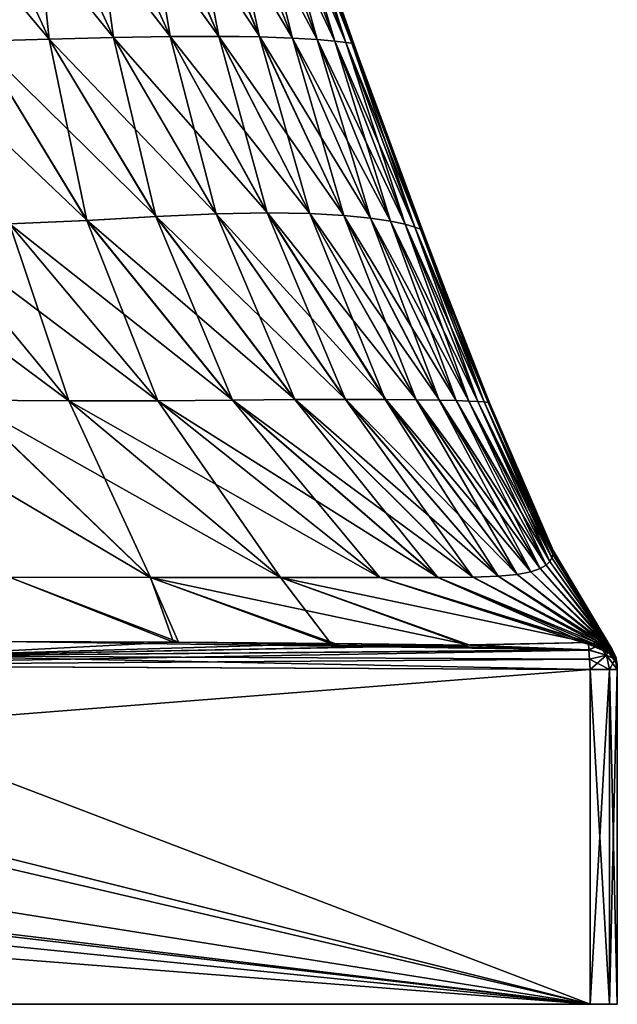
# Model space of a CAD drawing. Units: millimetres. Extents: x -97 to 97, y -10 to 206.
# Drawn here: x 17 to 24, y 0 to 11 of the extents above; entities that cross this region are included whole.
import ezdxf

# ---------------------------------------------------------------- set-up
doc = ezdxf.new("R2010")
doc.units = ezdxf.units.MM
doc.header["$LTSCALE"] = 127.314815
for name, color, linetype in [('302', 7, 'CONTINUOUS'), ('303', 7, 'CONTINUOUS'), ('305', 7, 'CONTINUOUS'), ('306', 7, 'CONTINUOUS'), ('307', 7, 'CONTINUOUS'), ('310', 7, 'CONTINUOUS'), ('313', 7, 'CONTINUOUS'), ('314', 7, 'CONTINUOUS'), ('321', 7, 'CONTINUOUS'), ('322', 7, 'CONTINUOUS'), ('323', 7, 'CONTINUOUS'), ('324', 7, 'CONTINUOUS'), ('325', 7, 'CONTINUOUS'), ('326', 7, 'CONTINUOUS')]:
    doc.layers.add(name, color=color, linetype=linetype)

msp = doc.modelspace()

# ---------------------------------------------------------------- linework, layer by layer
at = {"layer": '302', "color": 7, "linetype": 'Continuous', "true_color": 0xfffff2}
for points in [[(23.7, 3.717, -24), (-23.7, 0, -24), (13.881, 3.76, -24), (23.7, 3.717, -24)], [(23.7, 0, -24), (-23.7, 0, -24), (23.7, 3.717, -24), (23.7, 0, -24)]]:
    msp.add_3dface(points, dxfattribs=at)
at = {"layer": '303', "color": 7, "linetype": 'Continuous', "true_color": 0xfffff2}
for points in [[(-13.861, 3.76, 24), (-23.7, 3.717, 24), (23.7, 0, 24), (-13.861, 3.76, 24)], [(-23.7, 3.717, 24), (-23.7, 0, 24), (23.7, 0, 24), (-23.7, 3.717, 24)], [(-8.658, 3.775, 24), (-13.861, 3.76, 24), (23.7, 0, 24), (-8.658, 3.775, 24)], [(-7.526, 3.774, 24), (-8.658, 3.775, 24), (23.7, 0, 24), (-7.526, 3.774, 24)], [(0, 3.764, 24), (-7.526, 3.774, 24), (23.7, 0, 24), (0, 3.764, 24)], [(7.521, 3.774, 24), (0, 3.764, 24), (23.7, 0, 24), (7.521, 3.774, 24)], [(8.651, 3.775, 24), (7.521, 3.774, 24), (23.7, 0, 24), (8.651, 3.775, 24)], [(13.849, 3.76, 24), (8.651, 3.775, 24), (23.7, 0, 24), (13.849, 3.76, 24)], [(23.7, 3.717, 24), (13.849, 3.76, 24), (23.7, 0, 24), (23.7, 3.717, 24)]]:
    msp.add_3dface(points, dxfattribs=at)
at = {"layer": '305', "color": 7, "linetype": 'Continuous', "true_color": 0xfffff2}
for points in [[(24, 3.76, 13.857), (24, 0, -23.7), (24, 3.775, 8.658), (24, 3.76, 13.857)], [(24, 3.775, 8.658), (24, 0, -23.7), (24, 3.774, 7.523), (24, 3.775, 8.658)], [(24, 3.774, -7.521), (24, 0, -23.7), (24, 3.775, -8.651), (24, 3.774, -7.521)], [(24, 3.775, -8.651), (24, 0, -23.7), (24, 3.76, -13.849), (24, 3.775, -8.651)], [(24, 3.774, 7.523), (24, 0, -23.7), (24, 3.764, 0), (24, 3.774, 7.523)], [(24, 3.764, 0), (24, 0, -23.7), (24, 3.774, -7.521), (24, 3.764, 0)], [(24, 3.717, 23.7), (24, 0, -23.7), (24, 3.76, 13.857), (24, 3.717, 23.7)], [(24, 3.76, -13.849), (24, 0, -23.7), (24, 3.717, -23.7), (24, 3.76, -13.849)], [(24, 0, 23.7), (24, 0, -23.7), (24, 3.717, 23.7), (24, 0, 23.7)]]:
    msp.add_3dface(points, dxfattribs=at)
at = {"layer": '306', "color": 7, "linetype": 'Continuous', "true_color": 0xfffff2}
for points in [[(17.694, 10.713, -12.963), (16.901, 10.691, -14.059), (16.752, 12.775, -12.158), (17.694, 10.713, -12.963)], [(17.48, 12.764, -11.084), (17.694, 10.713, -12.963), (16.752, 12.775, -12.158), (17.48, 12.764, -11.084)], [(18.407, 10.732, -11.802), (17.694, 10.713, -12.963), (17.48, 12.764, -11.084), (18.407, 10.732, -11.802)], [(18.132, 12.756, -9.966), (18.407, 10.732, -11.802), (17.48, 12.764, -11.084), (18.132, 12.756, -9.966)], [(19.036, 10.743, -10.583), (18.407, 10.732, -11.802), (18.132, 12.756, -9.966), (19.036, 10.743, -10.583)], [(18.703, 12.752, -8.81), (19.036, 10.743, -10.583), (18.132, 12.756, -9.966), (18.703, 12.752, -8.81)], [(19.189, 12.753, -7.615), (19.577, 10.745, -9.314), (18.703, 12.752, -8.81), (19.189, 12.753, -7.615)], [(19.577, 10.745, -9.314), (19.036, 10.743, -10.583), (18.703, 12.752, -8.81), (19.577, 10.745, -9.314)], [(19.583, 12.757, -6.386), (20.03, 10.738, -8.006), (19.189, 12.753, -7.615), (19.583, 12.757, -6.386)], [(20.03, 10.738, -8.006), (19.577, 10.745, -9.314), (19.189, 12.753, -7.615), (20.03, 10.738, -8.006)], [(19.885, 12.763, -5.127), (20.393, 10.725, -6.667), (19.583, 12.757, -6.386), (19.885, 12.763, -5.127)], [(20.393, 10.725, -6.667), (20.03, 10.738, -8.006), (19.583, 12.757, -6.386), (20.393, 10.725, -6.667)], [(20.099, 12.77, -3.846), (20.668, 10.709, -5.31), (19.885, 12.763, -5.127), (20.099, 12.77, -3.846)], [(20.668, 10.709, -5.31), (20.393, 10.725, -6.667), (19.885, 12.763, -5.127), (20.668, 10.709, -5.31)], [(20.236, 12.776, -2.555), (20.863, 10.692, -3.95), (20.099, 12.77, -3.846), (20.236, 12.776, -2.555)], [(20.863, 10.692, -3.95), (20.668, 10.709, -5.31), (20.099, 12.77, -3.846), (20.863, 10.692, -3.95)], [(20.309, 12.779, -1.267), (20.988, 10.677, -2.602), (20.236, 12.776, -2.555), (20.309, 12.779, -1.267)], [(20.988, 10.677, -2.602), (20.863, 10.692, -3.95), (20.236, 12.776, -2.555), (20.988, 10.677, -2.602)], [(21.053, 10.667, -1.281), (20.988, 10.677, -2.602), (20.309, 12.779, -1.267), (21.053, 10.667, -1.281)], [(20.355, 12.709), (21.053, 10.667, -1.281), (20.309, 12.779, -1.267), (20.355, 12.709)], [(21.119, 10.535), (21.053, 10.667, -1.281), (20.355, 12.709), (21.119, 10.535)], [(17.694, 10.713, -12.963), (18.112, 8.7, -15.219), (16.901, 10.691, -14.059), (17.694, 10.713, -12.963)], [(18.407, 10.732, -11.802), (18.876, 8.744, -14.044), (17.694, 10.713, -12.963), (18.407, 10.732, -11.802)], [(18.876, 8.744, -14.044), (18.112, 8.7, -15.219), (17.694, 10.713, -12.963), (18.876, 8.744, -14.044)], [(19.036, 10.743, -10.583), (19.546, 8.774, -12.776), (18.407, 10.732, -11.802), (19.036, 10.743, -10.583)], [(19.546, 8.774, -12.776), (18.876, 8.744, -14.044), (18.407, 10.732, -11.802), (19.546, 8.774, -12.776)], [(19.577, 10.745, -9.314), (20.115, 8.784, -11.427), (19.036, 10.743, -10.583), (19.577, 10.745, -9.314)], [(20.115, 8.784, -11.427), (19.546, 8.774, -12.776), (19.036, 10.743, -10.583), (20.115, 8.784, -11.427)], [(20.586, 8.777, -10.014), (20.115, 8.784, -11.427), (19.577, 10.745, -9.314), (20.586, 8.777, -10.014)], [(20.03, 10.738, -8.006), (20.586, 8.777, -10.014), (19.577, 10.745, -9.314), (20.03, 10.738, -8.006)], [(20.964, 8.757, -8.555), (20.586, 8.777, -10.014), (20.03, 10.738, -8.006), (20.964, 8.757, -8.555)], [(20.393, 10.725, -6.667), (20.964, 8.757, -8.555), (20.03, 10.738, -8.006), (20.393, 10.725, -6.667)], [(21.26, 8.728, -7.07), (20.964, 8.757, -8.555), (20.393, 10.725, -6.667), (21.26, 8.728, -7.07)], [(20.668, 10.709, -5.31), (21.26, 8.728, -7.07), (20.393, 10.725, -6.667), (20.668, 10.709, -5.31)], [(18.112, 8.7, -15.219), (17.252, 8.664, -16.291), (16.901, 10.691, -14.059), (18.112, 8.7, -15.219)], [(21.483, 8.694, -5.58), (21.26, 8.728, -7.07), (20.668, 10.709, -5.31), (21.483, 8.694, -5.58)], [(20.863, 10.692, -3.95), (21.483, 8.694, -5.58), (20.668, 10.709, -5.31), (20.863, 10.692, -3.95)], [(21.645, 8.66, -4.109), (21.483, 8.694, -5.58), (20.863, 10.692, -3.95), (21.645, 8.66, -4.109)], [(20.988, 10.677, -2.602), (21.645, 8.66, -4.109), (20.863, 10.692, -3.95), (20.988, 10.677, -2.602)], [(21.754, 8.628, -2.678), (21.645, 8.66, -4.109), (20.988, 10.677, -2.602), (21.754, 8.628, -2.678)], [(21.053, 10.667, -1.281), (21.754, 8.628, -2.678), (20.988, 10.677, -2.602), (21.053, 10.667, -1.281)], [(21.816, 8.603, -1.305), (21.754, 8.628, -2.678), (21.053, 10.667, -1.281), (21.816, 8.603, -1.305)], [(21.119, 10.535), (21.816, 8.603, -1.305), (21.053, 10.667, -1.281), (21.119, 10.535)], [(21.851, 8.553), (21.816, 8.603, -1.305), (21.119, 10.535), (21.851, 8.553)], [(18.876, 8.744, -14.044), (19.73, 6.707, -16.761), (18.112, 8.7, -15.219), (18.876, 8.744, -14.044)], [(19.546, 8.774, -12.776), (20.421, 6.713, -15.473), (18.876, 8.744, -14.044), (19.546, 8.774, -12.776)], [(20.421, 6.713, -15.473), (19.73, 6.707, -16.761), (18.876, 8.744, -14.044), (20.421, 6.713, -15.473)], [(20.115, 8.784, -11.427), (20.982, 6.715, -14.068), (19.546, 8.774, -12.776), (20.115, 8.784, -11.427)], [(20.982, 6.715, -14.068), (20.421, 6.713, -15.473), (19.546, 8.774, -12.776), (20.982, 6.715, -14.068)], [(21.425, 6.714, -12.567), (20.982, 6.715, -14.068), (20.115, 8.784, -11.427), (21.425, 6.714, -12.567)], [(20.586, 8.777, -10.014), (21.425, 6.714, -12.567), (20.115, 8.784, -11.427), (20.586, 8.777, -10.014)], [(21.766, 6.711, -10.995), (21.425, 6.714, -12.567), (20.586, 8.777, -10.014), (21.766, 6.711, -10.995)], [(20.964, 8.757, -8.555), (21.766, 6.711, -10.995), (20.586, 8.777, -10.014), (20.964, 8.757, -8.555)], [(22.023, 6.707, -9.373), (21.766, 6.711, -10.995), (20.964, 8.757, -8.555), (22.023, 6.707, -9.373)], [(21.26, 8.728, -7.07), (22.023, 6.707, -9.373), (20.964, 8.757, -8.555), (21.26, 8.728, -7.07)], [(17.912, 6.7, -18.901), (16.767, 6.707, -19.733), (16.292, 8.664, -17.254), (17.912, 6.7, -18.901)], [(17.252, 8.664, -16.291), (17.912, 6.7, -18.901), (16.292, 8.664, -17.254), (17.252, 8.664, -16.291)], [(18.112, 8.7, -15.219), (18.9, 6.7, -17.911), (17.252, 8.664, -16.291), (18.112, 8.7, -15.219)], [(18.9, 6.7, -17.911), (17.912, 6.7, -18.901), (17.252, 8.664, -16.291), (18.9, 6.7, -17.911)], [(19.73, 6.707, -16.761), (18.9, 6.7, -17.911), (18.112, 8.7, -15.219), (19.73, 6.707, -16.761)], [(22.212, 6.702, -7.728), (22.023, 6.707, -9.373), (21.26, 8.728, -7.07), (22.212, 6.702, -7.728)], [(21.483, 8.694, -5.58), (22.212, 6.702, -7.728), (21.26, 8.728, -7.07), (21.483, 8.694, -5.58)], [(22.351, 6.696, -6.082), (22.212, 6.702, -7.728), (21.483, 8.694, -5.58), (22.351, 6.696, -6.082)], [(21.645, 8.66, -4.109), (22.351, 6.696, -6.082), (21.483, 8.694, -5.58), (21.645, 8.66, -4.109)], [(22.452, 6.691, -4.462), (22.351, 6.696, -6.082), (21.645, 8.66, -4.109), (22.452, 6.691, -4.462)], [(21.754, 8.628, -2.678), (22.452, 6.691, -4.462), (21.645, 8.66, -4.109), (21.754, 8.628, -2.678)], [(22.523, 6.686, -2.891), (22.452, 6.691, -4.462), (21.754, 8.628, -2.678), (22.523, 6.686, -2.891)], [(21.816, 8.603, -1.305), (22.523, 6.686, -2.891), (21.754, 8.628, -2.678), (21.816, 8.603, -1.305)], [(22.565, 6.681, -1.395), (22.523, 6.686, -2.891), (21.816, 8.603, -1.305), (22.565, 6.681, -1.395)], [(21.851, 8.553), (22.565, 6.681, -1.395), (21.816, 8.603, -1.305), (21.851, 8.553)], [(22.057, 8.014), (22.565, 6.681, -1.395), (21.851, 8.553), (22.057, 8.014)], [(22.58, 6.675, 0), (22.565, 6.681, -1.395), (22.057, 8.014), (22.58, 6.675, 0)], [(18.818, 4.736, -22.01), (17.254, 4.74, -22.399), (16.767, 6.707, -19.733), (18.818, 4.736, -22.01)], [(17.912, 6.7, -18.901), (18.818, 4.736, -22.01), (16.767, 6.707, -19.733), (17.912, 6.7, -18.901)], [(20.261, 4.736, -21.365), (18.818, 4.736, -22.01), (17.912, 6.7, -18.901), (20.261, 4.736, -21.365)], [(18.9, 6.7, -17.911), (20.261, 4.736, -21.365), (17.912, 6.7, -18.901), (18.9, 6.7, -17.911)], [(19.73, 6.707, -16.761), (21.364, 4.736, -20.26), (18.9, 6.7, -17.911), (19.73, 6.707, -16.761)], [(21.364, 4.736, -20.26), (20.261, 4.736, -21.365), (18.9, 6.7, -17.911), (21.364, 4.736, -20.26)], [(20.421, 6.713, -15.473), (22.008, 4.736, -18.814), (19.73, 6.707, -16.761), (20.421, 6.713, -15.473)], [(22.008, 4.736, -18.814), (21.364, 4.736, -20.26), (19.73, 6.707, -16.761), (22.008, 4.736, -18.814)], [(20.982, 6.715, -14.068), (22.396, 4.74, -17.248), (20.421, 6.713, -15.473), (20.982, 6.715, -14.068)], [(22.396, 4.74, -17.248), (22.008, 4.736, -18.814), (20.421, 6.713, -15.473), (22.396, 4.74, -17.248)], [(22.677, 4.751, -15.612), (22.396, 4.74, -17.248), (20.982, 6.715, -14.068), (22.677, 4.751, -15.612)], [(21.425, 6.714, -12.567), (22.677, 4.751, -15.612), (20.982, 6.715, -14.068), (21.425, 6.714, -12.567)], [(22.887, 4.772, -13.917), (22.677, 4.751, -15.612), (21.425, 6.714, -12.567), (22.887, 4.772, -13.917)], [(21.766, 6.711, -10.995), (22.887, 4.772, -13.917), (21.425, 6.714, -12.567), (21.766, 6.711, -10.995)], [(23.039, 4.801, -12.177), (22.887, 4.772, -13.917), (21.766, 6.711, -10.995), (23.039, 4.801, -12.177)], [(22.023, 6.707, -9.373), (23.039, 4.801, -12.177), (21.766, 6.711, -10.995), (22.023, 6.707, -9.373)], [(23.143, 4.836, -10.408), (23.039, 4.801, -12.177), (22.023, 6.707, -9.373), (23.143, 4.836, -10.408)], [(22.212, 6.702, -7.728), (23.143, 4.836, -10.408), (22.023, 6.707, -9.373), (22.212, 6.702, -7.728)], [(23.21, 4.874, -8.624), (23.143, 4.836, -10.408), (22.212, 6.702, -7.728), (23.21, 4.874, -8.624)], [(22.351, 6.696, -6.082), (23.21, 4.874, -8.624), (22.212, 6.702, -7.728), (22.351, 6.696, -6.082)], [(23.251, 4.915, -6.839), (23.21, 4.874, -8.624), (22.351, 6.696, -6.082), (23.251, 4.915, -6.839)], [(22.452, 6.691, -4.462), (23.251, 4.915, -6.839), (22.351, 6.696, -6.082), (22.452, 6.691, -4.462)], [(23.275, 4.955, -5.068), (23.251, 4.915, -6.839), (22.452, 6.691, -4.462), (23.275, 4.955, -5.068)], [(22.523, 6.686, -2.891), (23.275, 4.955, -5.068), (22.452, 6.691, -4.462), (22.523, 6.686, -2.891)], [(23.286, 4.994, -3.324), (23.275, 4.955, -5.068), (22.523, 6.686, -2.891), (23.286, 4.994, -3.324)], [(22.565, 6.681, -1.395), (23.286, 4.994, -3.324), (22.523, 6.686, -2.891), (22.565, 6.681, -1.395)], [(23.285, 5.03, -1.625), (23.286, 4.994, -3.324), (22.565, 6.681, -1.395), (23.285, 5.03, -1.625)], [(22.58, 6.675, 0), (23.285, 5.03, -1.625), (22.565, 6.681, -1.395), (22.58, 6.675, 0)], [(23.287, 5.037, 0), (23.285, 5.03, -1.625), (22.58, 6.675, 0), (23.287, 5.037, 0)], [(23.285, 5.03, -1.625), (23.287, 5.037, 0), (23.941, 3.943, -2.092), (23.285, 5.03, -1.625)], [(23.286, 4.994, -3.324), (23.285, 5.03, -1.625), (23.941, 3.943, -2.092), (23.286, 4.994, -3.324)], [(23.287, 5.037, 0), (23.943, 3.94, 0), (23.941, 3.943, -2.092), (23.287, 5.037, 0)], [(23.251, 4.915, -6.839), (23.275, 4.955, -5.068), (23.928, 3.966, -5.925), (23.251, 4.915, -6.839)], [(23.275, 4.955, -5.068), (23.286, 4.994, -3.324), (23.936, 3.952, -4.066), (23.275, 4.955, -5.068)], [(23.928, 3.966, -5.925), (23.275, 4.955, -5.068), (23.936, 3.952, -4.066), (23.928, 3.966, -5.925)], [(23.936, 3.952, -4.066), (23.286, 4.994, -3.324), (23.941, 3.943, -2.092), (23.936, 3.952, -4.066)], [(23.039, 4.801, -12.177), (23.143, 4.836, -10.408), (23.859, 4.023, -12.337), (23.039, 4.801, -12.177)], [(23.143, 4.836, -10.408), (23.21, 4.874, -8.624), (23.881, 4.013, -10.872), (23.143, 4.836, -10.408)], [(23.859, 4.023, -12.337), (23.143, 4.836, -10.408), (23.881, 4.013, -10.872), (23.859, 4.023, -12.337)], [(23.21, 4.874, -8.624), (23.251, 4.915, -6.839), (23.916, 3.983, -7.673), (23.21, 4.874, -8.624)], [(23.881, 4.013, -10.872), (23.21, 4.874, -8.624), (23.9, 3.999, -9.32), (23.881, 4.013, -10.872)], [(23.9, 3.999, -9.32), (23.21, 4.874, -8.624), (23.916, 3.983, -7.673), (23.9, 3.999, -9.32)], [(23.916, 3.983, -7.673), (23.251, 4.915, -6.839), (23.928, 3.966, -5.925), (23.916, 3.983, -7.673)], [(17.125, 4.026, -23.781), (17.254, 4.74, -22.399), (19.075, 4.019, -23.756), (17.125, 4.026, -23.781)], [(17.254, 4.74, -22.399), (18.818, 4.736, -22.01), (19.075, 4.019, -23.756), (17.254, 4.74, -22.399)], [(18.818, 4.736, -22.01), (20.261, 4.736, -21.365), (20.819, 4.004, -23.732), (18.818, 4.736, -22.01)], [(19.075, 4.019, -23.756), (18.818, 4.736, -22.01), (20.819, 4.004, -23.732), (19.075, 4.019, -23.756)], [(20.261, 4.736, -21.365), (21.364, 4.736, -20.26), (23.679, 4.015, -23.679), (20.261, 4.736, -21.365)], [(20.819, 4.004, -23.732), (20.261, 4.736, -21.365), (22.337, 3.987, -23.706), (20.819, 4.004, -23.732)], [(22.337, 3.987, -23.706), (20.261, 4.736, -21.365), (23.679, 4.015, -23.679), (22.337, 3.987, -23.706)], [(21.364, 4.736, -20.26), (22.008, 4.736, -18.814), (23.705, 3.987, -22.363), (21.364, 4.736, -20.26)], [(23.679, 4.015, -23.679), (21.364, 4.736, -20.26), (23.705, 3.987, -22.363), (23.679, 4.015, -23.679)], [(22.008, 4.736, -18.814), (22.396, 4.74, -17.248), (23.756, 4.019, -19.131), (22.008, 4.736, -18.814)], [(23.705, 3.987, -22.363), (22.008, 4.736, -18.814), (23.731, 4.004, -20.865), (23.705, 3.987, -22.363)], [(23.731, 4.004, -20.865), (22.008, 4.736, -18.814), (23.756, 4.019, -19.131), (23.731, 4.004, -20.865)], [(22.396, 4.74, -17.248), (22.677, 4.751, -15.612), (23.78, 4.026, -17.187), (22.396, 4.74, -17.248)], [(23.756, 4.019, -19.131), (22.396, 4.74, -17.248), (23.78, 4.026, -17.187), (23.756, 4.019, -19.131)], [(22.677, 4.751, -15.612), (22.887, 4.772, -13.917), (23.814, 4.03, -15.025), (22.677, 4.751, -15.612)], [(23.78, 4.026, -17.187), (22.677, 4.751, -15.612), (23.814, 4.03, -15.025), (23.78, 4.026, -17.187)], [(22.887, 4.772, -13.917), (23.039, 4.801, -12.177), (23.836, 4.028, -13.72), (22.887, 4.772, -13.917)], [(23.814, 4.03, -15.025), (22.887, 4.772, -13.917), (23.836, 4.028, -13.72), (23.814, 4.03, -15.025)], [(23.836, 4.028, -13.72), (23.039, 4.801, -12.177), (23.859, 4.023, -12.337), (23.836, 4.028, -13.72)]]:
    msp.add_3dface(points, dxfattribs=at)
at = {"layer": '307', "color": 7, "linetype": 'Continuous', "true_color": 0xfffff2}
for points in [[(16.902, 10.69, 14.06), (17.695, 10.713, 12.965), (15.953, 12.786, 13.186), (16.902, 10.69, 14.06)], [(15.953, 12.786, 13.186), (17.695, 10.713, 12.965), (16.751, 12.775, 12.156), (15.953, 12.786, 13.186)], [(17.695, 10.713, 12.965), (18.408, 10.732, 11.804), (16.751, 12.775, 12.156), (17.695, 10.713, 12.965)], [(16.751, 12.775, 12.156), (18.408, 10.732, 11.804), (17.479, 12.764, 11.08), (16.751, 12.775, 12.156)], [(18.408, 10.732, 11.804), (19.037, 10.743, 10.585), (17.479, 12.764, 11.08), (18.408, 10.732, 11.804)], [(17.479, 12.764, 11.08), (19.037, 10.743, 10.585), (18.13, 12.756, 9.963), (17.479, 12.764, 11.08)], [(19.037, 10.743, 10.585), (19.578, 10.744, 9.316), (18.13, 12.756, 9.963), (19.037, 10.743, 10.585)], [(18.13, 12.756, 9.963), (19.578, 10.744, 9.316), (18.702, 12.752, 8.807), (18.13, 12.756, 9.963)], [(18.702, 12.752, 8.807), (20.031, 10.738, 8.007), (19.188, 12.753, 7.614), (18.702, 12.752, 8.807)], [(19.578, 10.744, 9.316), (20.031, 10.738, 8.007), (18.702, 12.752, 8.807), (19.578, 10.744, 9.316)], [(19.188, 12.753, 7.614), (20.393, 10.725, 6.666), (19.582, 12.757, 6.387), (19.188, 12.753, 7.614)], [(20.031, 10.738, 8.007), (20.393, 10.725, 6.666), (19.188, 12.753, 7.614), (20.031, 10.738, 8.007)], [(19.582, 12.757, 6.387), (20.669, 10.709, 5.308), (19.885, 12.763, 5.131), (19.582, 12.757, 6.387)], [(20.393, 10.725, 6.666), (20.669, 10.709, 5.308), (19.582, 12.757, 6.387), (20.393, 10.725, 6.666)], [(19.885, 12.763, 5.131), (20.863, 10.692, 3.946), (20.099, 12.77, 3.853), (19.885, 12.763, 5.131)], [(20.669, 10.709, 5.308), (20.863, 10.692, 3.946), (19.885, 12.763, 5.131), (20.669, 10.709, 5.308)], [(20.099, 12.77, 3.853), (20.988, 10.677, 2.597), (20.236, 12.776, 2.564), (20.099, 12.77, 3.853)], [(20.863, 10.692, 3.946), (20.988, 10.677, 2.597), (20.099, 12.77, 3.853), (20.863, 10.692, 3.946)], [(20.236, 12.776, 2.564), (21.053, 10.667, 1.277), (20.309, 12.779, 1.274), (20.236, 12.776, 2.564)], [(20.988, 10.677, 2.597), (21.053, 10.667, 1.277), (20.236, 12.776, 2.564), (20.988, 10.677, 2.597)], [(21.119, 10.535), (20.355, 12.709), (20.309, 12.779, 1.274), (21.119, 10.535)], [(21.053, 10.667, 1.277), (21.119, 10.535), (20.309, 12.779, 1.274), (21.053, 10.667, 1.277)], [(16.902, 10.69, 14.06), (18.88, 8.743, 14.052), (17.695, 10.713, 12.965), (16.902, 10.69, 14.06)], [(17.695, 10.713, 12.965), (19.549, 8.773, 12.786), (18.408, 10.732, 11.804), (17.695, 10.713, 12.965)], [(18.88, 8.743, 14.052), (19.549, 8.773, 12.786), (17.695, 10.713, 12.965), (18.88, 8.743, 14.052)], [(18.408, 10.732, 11.804), (20.118, 8.784, 11.439), (19.037, 10.743, 10.585), (18.408, 10.732, 11.804)], [(19.549, 8.773, 12.786), (20.118, 8.784, 11.439), (18.408, 10.732, 11.804), (19.549, 8.773, 12.786)], [(19.037, 10.743, 10.585), (20.588, 8.777, 10.026), (19.578, 10.744, 9.316), (19.037, 10.743, 10.585)], [(20.118, 8.784, 11.439), (20.588, 8.777, 10.026), (19.037, 10.743, 10.585), (20.118, 8.784, 11.439)], [(20.588, 8.777, 10.026), (20.966, 8.757, 8.565), (19.578, 10.744, 9.316), (20.588, 8.777, 10.026)], [(19.578, 10.744, 9.316), (20.966, 8.757, 8.565), (20.031, 10.738, 8.007), (19.578, 10.744, 9.316)], [(20.966, 8.757, 8.565), (21.261, 8.728, 7.075), (20.031, 10.738, 8.007), (20.966, 8.757, 8.565)], [(20.031, 10.738, 8.007), (21.261, 8.728, 7.075), (20.393, 10.725, 6.666), (20.031, 10.738, 8.007)], [(21.261, 8.728, 7.075), (21.484, 8.694, 5.578), (20.393, 10.725, 6.666), (21.261, 8.728, 7.075)], [(20.393, 10.725, 6.666), (21.484, 8.694, 5.578), (20.669, 10.709, 5.308), (20.393, 10.725, 6.666)], [(16.031, 10.675, 15.083), (18.114, 8.7, 15.224), (16.902, 10.69, 14.06), (16.031, 10.675, 15.083)], [(17.254, 8.664, 16.292), (18.114, 8.7, 15.224), (16.031, 10.675, 15.083), (17.254, 8.664, 16.292)], [(18.114, 8.7, 15.224), (18.88, 8.743, 14.052), (16.902, 10.69, 14.06), (18.114, 8.7, 15.224)], [(21.484, 8.694, 5.578), (21.645, 8.66, 4.098), (20.669, 10.709, 5.308), (21.484, 8.694, 5.578)], [(20.669, 10.709, 5.308), (21.645, 8.66, 4.098), (20.863, 10.692, 3.946), (20.669, 10.709, 5.308)], [(21.645, 8.66, 4.098), (21.754, 8.628, 2.661), (20.863, 10.692, 3.946), (21.645, 8.66, 4.098)], [(20.863, 10.692, 3.946), (21.754, 8.628, 2.661), (20.988, 10.677, 2.597), (20.863, 10.692, 3.946)], [(21.754, 8.628, 2.661), (21.816, 8.603, 1.29), (20.988, 10.677, 2.597), (21.754, 8.628, 2.661)], [(20.988, 10.677, 2.597), (21.816, 8.603, 1.29), (21.053, 10.667, 1.277), (20.988, 10.677, 2.597)], [(21.851, 8.553), (21.119, 10.535), (21.053, 10.667, 1.277), (21.851, 8.553)], [(21.816, 8.603, 1.29), (21.851, 8.553), (21.053, 10.667, 1.277), (21.816, 8.603, 1.29)], [(18.88, 8.743, 14.052), (20.986, 6.715, 14.083), (19.549, 8.773, 12.786), (18.88, 8.743, 14.052)], [(19.549, 8.773, 12.786), (21.429, 6.714, 12.585), (20.118, 8.784, 11.439), (19.549, 8.773, 12.786)], [(20.986, 6.715, 14.083), (21.429, 6.714, 12.585), (19.549, 8.773, 12.786), (20.986, 6.715, 14.083)], [(21.429, 6.714, 12.585), (21.77, 6.711, 11.013), (20.118, 8.784, 11.439), (21.429, 6.714, 12.585)], [(20.118, 8.784, 11.439), (21.77, 6.711, 11.013), (20.588, 8.777, 10.026), (20.118, 8.784, 11.439)], [(21.77, 6.711, 11.013), (22.025, 6.707, 9.39), (20.588, 8.777, 10.026), (21.77, 6.711, 11.013)], [(20.588, 8.777, 10.026), (22.025, 6.707, 9.39), (20.966, 8.757, 8.565), (20.588, 8.777, 10.026)], [(22.025, 6.707, 9.39), (22.213, 6.702, 7.738), (20.966, 8.757, 8.565), (22.025, 6.707, 9.39)], [(20.966, 8.757, 8.565), (22.213, 6.702, 7.738), (21.261, 8.728, 7.075), (20.966, 8.757, 8.565)], [(16.761, 6.707, 19.73), (17.911, 6.7, 18.9), (15.219, 8.7, 18.112), (16.761, 6.707, 19.73)], [(15.219, 8.7, 18.112), (17.911, 6.7, 18.9), (16.291, 8.664, 17.253), (15.219, 8.7, 18.112)], [(17.911, 6.7, 18.9), (18.901, 6.7, 17.913), (16.291, 8.664, 17.253), (17.911, 6.7, 18.9)], [(16.291, 8.664, 17.253), (18.901, 6.7, 17.913), (17.254, 8.664, 16.292), (16.291, 8.664, 17.253)], [(17.254, 8.664, 16.292), (19.734, 6.707, 16.767), (18.114, 8.7, 15.224), (17.254, 8.664, 16.292)], [(18.901, 6.7, 17.913), (19.734, 6.707, 16.767), (17.254, 8.664, 16.292), (18.901, 6.7, 17.913)], [(18.114, 8.7, 15.224), (20.425, 6.712, 15.484), (18.88, 8.743, 14.052), (18.114, 8.7, 15.224)], [(19.734, 6.707, 16.767), (20.425, 6.712, 15.484), (18.114, 8.7, 15.224), (19.734, 6.707, 16.767)], [(20.425, 6.712, 15.484), (20.986, 6.715, 14.083), (18.88, 8.743, 14.052), (20.425, 6.712, 15.484)], [(22.213, 6.702, 7.738), (22.351, 6.696, 6.083), (21.261, 8.728, 7.075), (22.213, 6.702, 7.738)], [(21.261, 8.728, 7.075), (22.351, 6.696, 6.083), (21.484, 8.694, 5.578), (21.261, 8.728, 7.075)], [(22.351, 6.696, 6.083), (22.451, 6.691, 4.449), (21.484, 8.694, 5.578), (22.351, 6.696, 6.083)], [(21.484, 8.694, 5.578), (22.451, 6.691, 4.449), (21.645, 8.66, 4.098), (21.484, 8.694, 5.578)], [(22.451, 6.691, 4.449), (22.522, 6.686, 2.868), (21.645, 8.66, 4.098), (22.451, 6.691, 4.449)], [(21.645, 8.66, 4.098), (22.522, 6.686, 2.868), (21.754, 8.628, 2.661), (21.645, 8.66, 4.098)], [(22.522, 6.686, 2.868), (22.565, 6.681, 1.373), (21.754, 8.628, 2.661), (22.522, 6.686, 2.868)], [(21.754, 8.628, 2.661), (22.565, 6.681, 1.373), (21.816, 8.603, 1.29), (21.754, 8.628, 2.661)], [(22.58, 6.675, 0), (22.057, 8.014), (21.816, 8.603, 1.29), (22.58, 6.675, 0)], [(22.565, 6.681, 1.373), (22.58, 6.675, 0), (21.816, 8.603, 1.29), (22.565, 6.681, 1.373)], [(22.057, 8.014), (21.851, 8.553), (21.816, 8.603, 1.29), (22.057, 8.014)], [(17.248, 4.74, 22.397), (18.814, 4.736, 22.008), (15.473, 6.712, 20.421), (17.248, 4.74, 22.397)], [(15.473, 6.712, 20.421), (18.814, 4.736, 22.008), (16.761, 6.707, 19.73), (15.473, 6.712, 20.421)], [(18.814, 4.736, 22.008), (20.26, 4.736, 21.364), (16.761, 6.707, 19.73), (18.814, 4.736, 22.008)], [(16.761, 6.707, 19.73), (20.26, 4.736, 21.364), (17.911, 6.7, 18.9), (16.761, 6.707, 19.73)], [(20.26, 4.736, 21.364), (21.365, 4.736, 20.261), (17.911, 6.7, 18.9), (20.26, 4.736, 21.364)], [(17.911, 6.7, 18.9), (21.365, 4.736, 20.261), (18.901, 6.7, 17.913), (17.911, 6.7, 18.9)], [(18.901, 6.7, 17.913), (22.01, 4.736, 18.818), (19.734, 6.707, 16.767), (18.901, 6.7, 17.913)], [(21.365, 4.736, 20.261), (22.01, 4.736, 18.818), (18.901, 6.7, 17.913), (21.365, 4.736, 20.261)], [(19.734, 6.707, 16.767), (22.399, 4.74, 17.254), (20.425, 6.712, 15.484), (19.734, 6.707, 16.767)], [(22.01, 4.736, 18.818), (22.399, 4.74, 17.254), (19.734, 6.707, 16.767), (22.01, 4.736, 18.818)], [(20.425, 6.712, 15.484), (22.679, 4.751, 15.621), (20.986, 6.715, 14.083), (20.425, 6.712, 15.484)], [(22.399, 4.74, 17.254), (22.679, 4.751, 15.621), (20.425, 6.712, 15.484), (22.399, 4.74, 17.254)], [(22.679, 4.751, 15.621), (22.889, 4.772, 13.928), (20.986, 6.715, 14.083), (22.679, 4.751, 15.621)], [(20.986, 6.715, 14.083), (22.889, 4.772, 13.928), (21.429, 6.714, 12.585), (20.986, 6.715, 14.083)], [(22.889, 4.772, 13.928), (23.041, 4.802, 12.188), (21.429, 6.714, 12.585), (22.889, 4.772, 13.928)], [(21.429, 6.714, 12.585), (23.041, 4.802, 12.188), (21.77, 6.711, 11.013), (21.429, 6.714, 12.585)], [(23.041, 4.802, 12.188), (23.144, 4.836, 10.418), (21.77, 6.711, 11.013), (23.041, 4.802, 12.188)], [(21.77, 6.711, 11.013), (23.144, 4.836, 10.418), (22.025, 6.707, 9.39), (21.77, 6.711, 11.013)], [(23.144, 4.836, 10.418), (23.21, 4.874, 8.631), (22.025, 6.707, 9.39), (23.144, 4.836, 10.418)], [(22.025, 6.707, 9.39), (23.21, 4.874, 8.631), (22.213, 6.702, 7.738), (22.025, 6.707, 9.39)], [(23.21, 4.874, 8.631), (23.251, 4.915, 6.84), (22.213, 6.702, 7.738), (23.21, 4.874, 8.631)], [(22.213, 6.702, 7.738), (23.251, 4.915, 6.84), (22.351, 6.696, 6.083), (22.213, 6.702, 7.738)], [(23.251, 4.915, 6.84), (23.275, 4.955, 5.06), (22.351, 6.696, 6.083), (23.251, 4.915, 6.84)], [(22.351, 6.696, 6.083), (23.275, 4.955, 5.06), (22.451, 6.691, 4.449), (22.351, 6.696, 6.083)], [(23.275, 4.955, 5.06), (23.286, 4.994, 3.31), (22.451, 6.691, 4.449), (23.275, 4.955, 5.06)], [(22.451, 6.691, 4.449), (23.286, 4.994, 3.31), (22.522, 6.686, 2.868), (22.451, 6.691, 4.449)], [(23.286, 4.994, 3.31), (23.285, 5.03, 1.611), (22.522, 6.686, 2.868), (23.286, 4.994, 3.31)], [(22.522, 6.686, 2.868), (23.285, 5.03, 1.611), (22.565, 6.681, 1.373), (22.522, 6.686, 2.868)], [(23.287, 5.037, 0), (22.58, 6.675, 0), (22.565, 6.681, 1.373), (23.287, 5.037, 0)], [(23.285, 5.03, 1.611), (23.287, 5.037, 0), (22.565, 6.681, 1.373), (23.285, 5.03, 1.611)], [(23.943, 3.94, 0), (23.287, 5.037, 0), (23.285, 5.03, 1.611), (23.943, 3.94, 0)], [(23.941, 3.943, 2.103), (23.943, 3.94, 0), (23.285, 5.03, 1.611), (23.941, 3.943, 2.103)], [(23.286, 4.994, 3.31), (23.941, 3.943, 2.103), (23.285, 5.03, 1.611), (23.286, 4.994, 3.31)], [(23.251, 4.915, 6.84), (23.928, 3.966, 5.953), (23.275, 4.955, 5.06), (23.251, 4.915, 6.84)], [(23.275, 4.955, 5.06), (23.936, 3.952, 4.087), (23.286, 4.994, 3.31), (23.275, 4.955, 5.06)], [(23.928, 3.966, 5.953), (23.936, 3.952, 4.087), (23.275, 4.955, 5.06), (23.928, 3.966, 5.953)], [(23.936, 3.952, 4.087), (23.941, 3.943, 2.103), (23.286, 4.994, 3.31), (23.936, 3.952, 4.087)], [(23.041, 4.802, 12.188), (23.858, 4.023, 12.381), (23.144, 4.836, 10.418), (23.041, 4.802, 12.188)], [(23.144, 4.836, 10.418), (23.899, 3.999, 9.36), (23.21, 4.874, 8.631), (23.144, 4.836, 10.418)], [(23.88, 4.013, 10.916), (23.899, 3.999, 9.36), (23.144, 4.836, 10.418), (23.88, 4.013, 10.916)], [(23.858, 4.023, 12.381), (23.88, 4.013, 10.916), (23.144, 4.836, 10.418), (23.858, 4.023, 12.381)], [(23.21, 4.874, 8.631), (23.915, 3.983, 7.708), (23.251, 4.915, 6.84), (23.21, 4.874, 8.631)], [(23.899, 3.999, 9.36), (23.915, 3.983, 7.708), (23.21, 4.874, 8.631), (23.899, 3.999, 9.36)], [(23.915, 3.983, 7.708), (23.928, 3.966, 5.953), (23.251, 4.915, 6.84), (23.915, 3.983, 7.708)], [(17.184, 4.026, 23.78), (19.129, 4.019, 23.756), (17.248, 4.74, 22.397), (17.184, 4.026, 23.78)], [(17.248, 4.74, 22.397), (19.129, 4.019, 23.756), (18.814, 4.736, 22.008), (17.248, 4.74, 22.397)], [(20.863, 4.004, 23.731), (22.362, 3.987, 23.705), (18.814, 4.736, 22.008), (20.863, 4.004, 23.731)], [(18.814, 4.736, 22.008), (22.362, 3.987, 23.705), (20.26, 4.736, 21.364), (18.814, 4.736, 22.008)], [(19.129, 4.019, 23.756), (20.863, 4.004, 23.731), (18.814, 4.736, 22.008), (19.129, 4.019, 23.756)], [(22.362, 3.987, 23.705), (23.679, 4.015, 23.679), (20.26, 4.736, 21.364), (22.362, 3.987, 23.705)], [(20.26, 4.736, 21.364), (23.679, 4.015, 23.679), (21.365, 4.736, 20.261), (20.26, 4.736, 21.364)], [(23.705, 3.987, 22.373), (23.731, 4.004, 20.884), (21.365, 4.736, 20.261), (23.705, 3.987, 22.373)], [(21.365, 4.736, 20.261), (23.731, 4.004, 20.884), (22.01, 4.736, 18.818), (21.365, 4.736, 20.261)], [(23.679, 4.015, 23.679), (23.705, 3.987, 22.373), (21.365, 4.736, 20.261), (23.679, 4.015, 23.679)], [(22.01, 4.736, 18.818), (23.755, 4.019, 19.159), (22.399, 4.74, 17.254), (22.01, 4.736, 18.818)], [(23.731, 4.004, 20.884), (23.755, 4.019, 19.159), (22.01, 4.736, 18.818), (23.731, 4.004, 20.884)], [(22.399, 4.74, 17.254), (23.78, 4.026, 17.221), (22.679, 4.751, 15.621), (22.399, 4.74, 17.254)], [(23.755, 4.019, 19.159), (23.78, 4.026, 17.221), (22.399, 4.74, 17.254), (23.755, 4.019, 19.159)], [(22.679, 4.751, 15.621), (23.814, 4.03, 15.065), (22.889, 4.772, 13.928), (22.679, 4.751, 15.621)], [(23.78, 4.026, 17.221), (23.814, 4.03, 15.065), (22.679, 4.751, 15.621), (23.78, 4.026, 17.221)], [(22.889, 4.772, 13.928), (23.836, 4.028, 13.762), (23.041, 4.802, 12.188), (22.889, 4.772, 13.928)], [(23.814, 4.03, 15.065), (23.836, 4.028, 13.762), (22.889, 4.772, 13.928), (23.814, 4.03, 15.065)], [(23.836, 4.028, 13.762), (23.858, 4.023, 12.381), (23.041, 4.802, 12.188), (23.836, 4.028, 13.762)]]:
    msp.add_3dface(points, dxfattribs=at)
at = {"layer": '310', "color": 7, "linetype": 'Continuous', "true_color": 0xfffff2}
for points in [[(23.7, 3.717, 24), (23.7, 0, 24), (23.912, 0, 23.912), (23.7, 3.717, 24)], [(23.912, 3.717, 23.912), (23.7, 3.717, 24), (23.912, 0, 23.912), (23.912, 3.717, 23.912)], [(24, 0, 23.7), (24, 3.717, 23.7), (23.912, 3.717, 23.912), (24, 0, 23.7)], [(24, 0, 23.7), (23.912, 3.717, 23.912), (23.912, 0, 23.912), (24, 0, 23.7)]]:
    msp.add_3dface(points, dxfattribs=at)
at = {"layer": '313', "color": 7, "linetype": 'Continuous', "true_color": 0xfffff2}
for points in [[(23.7, 0, -24), (23.7, 3.717, -24), (23.912, 3.717, -23.912), (23.7, 0, -24)], [(23.912, 0, -23.912), (23.7, 0, -24), (23.912, 3.717, -23.912), (23.912, 0, -23.912)], [(24, 3.717, -23.7), (24, 0, -23.7), (23.912, 0, -23.912), (24, 3.717, -23.7)], [(24, 3.717, -23.7), (23.912, 0, -23.912), (23.912, 3.717, -23.912), (24, 3.717, -23.7)]]:
    msp.add_3dface(points, dxfattribs=at)
at = {"layer": '314', "color": 7, "linetype": 'Continuous', "true_color": 0xfffff2}
for points in [[(17.125, 4.026, -23.781), (19.075, 4.019, -23.756), (16.14, 3.868, -23.973), (17.125, 4.026, -23.781)], [(19.075, 4.019, -23.756), (20.819, 4.004, -23.732), (16.14, 3.868, -23.973), (19.075, 4.019, -23.756)], [(22.337, 3.987, -23.706), (23.679, 4.015, -23.679), (16.14, 3.868, -23.973), (22.337, 3.987, -23.706)], [(16.14, 3.868, -23.973), (23.679, 4.015, -23.679), (23.685, 3.932, -23.908), (16.14, 3.868, -23.973)], [(20.819, 4.004, -23.732), (22.337, 3.987, -23.706), (16.14, 3.868, -23.973), (20.819, 4.004, -23.732)], [(13.881, 3.76, -24), (16.14, 3.868, -23.973), (23.685, 3.932, -23.908), (13.881, 3.76, -24)], [(23.692, 3.832, -23.977), (13.881, 3.76, -24), (23.685, 3.932, -23.908), (23.692, 3.832, -23.977)], [(23.7, 3.717, -24), (13.881, 3.76, -24), (23.692, 3.832, -23.977), (23.7, 3.717, -24)]]:
    msp.add_3dface(points, dxfattribs=at)
at = {"layer": '321', "color": 7, "linetype": 'Continuous', "true_color": 0xfffff2}
for points in [[(17.184, 4.026, 23.78), (16.135, 3.868, 23.973), (23.685, 3.935, 23.905), (17.184, 4.026, 23.78)], [(23.685, 3.935, 23.905), (16.135, 3.868, 23.973), (23.692, 3.832, 23.977), (23.685, 3.935, 23.905)], [(19.129, 4.019, 23.756), (17.184, 4.026, 23.78), (23.685, 3.935, 23.905), (19.129, 4.019, 23.756)], [(20.863, 4.004, 23.731), (19.129, 4.019, 23.756), (23.685, 3.935, 23.905), (20.863, 4.004, 23.731)], [(22.362, 3.987, 23.705), (20.863, 4.004, 23.731), (23.685, 3.935, 23.905), (22.362, 3.987, 23.705)], [(23.679, 4.015, 23.679), (22.362, 3.987, 23.705), (23.685, 3.935, 23.905), (23.679, 4.015, 23.679)], [(13.849, 3.76, 24), (23.7, 3.717, 24), (16.135, 3.868, 23.973), (13.849, 3.76, 24)], [(16.135, 3.868, 23.973), (23.7, 3.717, 24), (23.692, 3.832, 23.977), (16.135, 3.868, 23.973)]]:
    msp.add_3dface(points, dxfattribs=at)
at = {"layer": '322', "color": 7, "linetype": 'Continuous', "true_color": 0xfffff2}
for points in [[(23.679, 4.015, 23.679), (23.685, 3.935, 23.905), (23.794, 3.986, 23.794), (23.679, 4.015, 23.679)], [(23.679, 4.015, 23.679), (23.794, 3.986, 23.794), (23.905, 3.935, 23.685), (23.679, 4.015, 23.679)], [(23.685, 3.935, 23.905), (23.88, 3.875, 23.88), (23.794, 3.986, 23.794), (23.685, 3.935, 23.905)], [(23.685, 3.935, 23.905), (23.692, 3.832, 23.977), (23.88, 3.875, 23.88), (23.685, 3.935, 23.905)], [(23.794, 3.986, 23.794), (23.88, 3.875, 23.88), (23.905, 3.935, 23.685), (23.794, 3.986, 23.794)], [(23.905, 3.935, 23.685), (23.88, 3.875, 23.88), (23.977, 3.832, 23.692), (23.905, 3.935, 23.685)], [(23.692, 3.832, 23.977), (23.7, 3.717, 24), (23.88, 3.875, 23.88), (23.692, 3.832, 23.977)], [(23.7, 3.717, 24), (23.912, 3.717, 23.912), (23.88, 3.875, 23.88), (23.7, 3.717, 24)], [(23.88, 3.875, 23.88), (23.912, 3.717, 23.912), (23.977, 3.832, 23.692), (23.88, 3.875, 23.88)], [(23.912, 3.717, 23.912), (24, 3.717, 23.7), (23.977, 3.832, 23.692), (23.912, 3.717, 23.912)]]:
    msp.add_3dface(points, dxfattribs=at)
at = {"layer": '323', "color": 7, "linetype": 'Continuous', "true_color": 0xfffff2}
for points in [[(23.705, 3.987, 22.373), (23.679, 4.015, 23.679), (23.973, 3.868, 16.138), (23.705, 3.987, 22.373)], [(23.679, 4.015, 23.679), (23.905, 3.935, 23.685), (23.973, 3.868, 16.138), (23.679, 4.015, 23.679)], [(23.731, 4.004, 20.884), (23.705, 3.987, 22.373), (23.973, 3.868, 16.138), (23.731, 4.004, 20.884)], [(23.755, 4.019, 19.159), (23.731, 4.004, 20.884), (23.973, 3.868, 16.138), (23.755, 4.019, 19.159)], [(23.78, 4.026, 17.221), (23.755, 4.019, 19.159), (23.973, 3.868, 16.138), (23.78, 4.026, 17.221)], [(23.814, 4.03, 15.065), (23.78, 4.026, 17.221), (23.973, 3.868, 16.138), (23.814, 4.03, 15.065)], [(24, 3.775, 8.658), (23.836, 4.028, 13.762), (23.814, 4.03, 15.065), (24, 3.775, 8.658)], [(24, 3.775, 8.658), (23.814, 4.03, 15.065), (23.973, 3.868, 16.138), (24, 3.775, 8.658)], [(24, 3.775, 8.658), (23.858, 4.023, 12.381), (23.836, 4.028, 13.762), (24, 3.775, 8.658)], [(24, 3.775, 8.658), (23.88, 4.013, 10.916), (23.858, 4.023, 12.381), (24, 3.775, 8.658)], [(24, 3.775, 8.658), (23.899, 3.999, 9.36), (23.88, 4.013, 10.916), (24, 3.775, 8.658)], [(24, 3.775, 8.658), (23.915, 3.983, 7.708), (23.899, 3.999, 9.36), (24, 3.775, 8.658)], [(23.905, 3.935, 23.685), (24, 3.76, 13.857), (23.973, 3.868, 16.138), (23.905, 3.935, 23.685)], [(24, 3.76, 13.857), (23.905, 3.935, 23.685), (23.977, 3.832, 23.692), (24, 3.76, 13.857)], [(24, 3.775, 8.658), (24, 3.774, 7.523), (23.915, 3.983, 7.708), (24, 3.775, 8.658)], [(24, 3.774, 7.523), (23.928, 3.966, 5.953), (23.915, 3.983, 7.708), (24, 3.774, 7.523)], [(24, 3.774, 7.523), (24, 3.764, 0), (23.928, 3.966, 5.953), (24, 3.774, 7.523)], [(24, 3.764, 0), (23.936, 3.952, 4.087), (23.928, 3.966, 5.953), (24, 3.764, 0)], [(24, 3.764, 0), (23.941, 3.943, 2.103), (23.936, 3.952, 4.087), (24, 3.764, 0)], [(23.941, 3.943, 2.103), (24, 3.764, 0), (23.985, 3.857, 0), (23.941, 3.943, 2.103)], [(23.943, 3.94, 0), (23.941, 3.943, 2.103), (23.985, 3.857, 0), (23.943, 3.94, 0)], [(24, 3.76, 13.857), (24, 3.775, 8.658), (23.973, 3.868, 16.138), (24, 3.76, 13.857)], [(24, 3.717, 23.7), (24, 3.76, 13.857), (23.977, 3.832, 23.692), (24, 3.717, 23.7)]]:
    msp.add_3dface(points, dxfattribs=at)
at = {"layer": '324', "color": 7, "linetype": 'Continuous', "true_color": 0xfffff2}
for points in [[(23.679, 4.015, -23.679), (23.705, 3.987, -22.363), (23.905, 3.935, -23.685), (23.679, 4.015, -23.679)], [(23.705, 3.987, -22.363), (23.731, 4.004, -20.865), (23.905, 3.935, -23.685), (23.705, 3.987, -22.363)], [(23.731, 4.004, -20.865), (23.756, 4.019, -19.131), (23.905, 3.935, -23.685), (23.731, 4.004, -20.865)], [(23.756, 4.019, -19.131), (23.78, 4.026, -17.187), (23.905, 3.935, -23.685), (23.756, 4.019, -19.131)], [(23.78, 4.026, -17.187), (23.814, 4.03, -15.025), (23.973, 3.868, -16.135), (23.78, 4.026, -17.187)], [(23.78, 4.026, -17.187), (23.973, 3.868, -16.135), (23.905, 3.935, -23.685), (23.78, 4.026, -17.187)], [(23.814, 4.03, -15.025), (23.836, 4.028, -13.72), (23.973, 3.868, -16.135), (23.814, 4.03, -15.025)], [(23.836, 4.028, -13.72), (23.859, 4.023, -12.337), (23.973, 3.868, -16.135), (23.836, 4.028, -13.72)], [(23.859, 4.023, -12.337), (23.881, 4.013, -10.872), (23.973, 3.868, -16.135), (23.859, 4.023, -12.337)], [(23.881, 4.013, -10.872), (23.9, 3.999, -9.32), (23.973, 3.868, -16.135), (23.881, 4.013, -10.872)], [(24, 3.775, -8.651), (23.9, 3.999, -9.32), (23.916, 3.983, -7.673), (24, 3.775, -8.651)], [(23.9, 3.999, -9.32), (24, 3.775, -8.651), (23.973, 3.868, -16.135), (23.9, 3.999, -9.32)], [(23.905, 3.935, -23.685), (23.973, 3.868, -16.135), (23.977, 3.832, -23.692), (23.905, 3.935, -23.685)], [(24, 3.774, -7.521), (24, 3.775, -8.651), (23.916, 3.983, -7.673), (24, 3.774, -7.521)], [(24, 3.774, -7.521), (23.916, 3.983, -7.673), (23.928, 3.966, -5.925), (24, 3.774, -7.521)], [(24, 3.774, -7.521), (23.928, 3.966, -5.925), (23.936, 3.952, -4.066), (24, 3.774, -7.521)], [(24, 3.774, -7.521), (23.936, 3.952, -4.066), (23.941, 3.943, -2.092), (24, 3.774, -7.521)], [(23.943, 3.94, 0), (24, 3.774, -7.521), (23.941, 3.943, -2.092), (23.943, 3.94, 0)], [(24, 3.774, -7.521), (23.943, 3.94, 0), (23.985, 3.857, 0), (24, 3.774, -7.521)], [(24, 3.775, -8.651), (24, 3.76, -13.849), (23.973, 3.868, -16.135), (24, 3.775, -8.651)], [(24, 3.76, -13.849), (24, 3.717, -23.7), (23.973, 3.868, -16.135), (24, 3.76, -13.849)], [(23.973, 3.868, -16.135), (24, 3.717, -23.7), (23.977, 3.832, -23.692), (23.973, 3.868, -16.135)], [(24, 3.764, 0), (24, 3.774, -7.521), (23.985, 3.857, 0), (24, 3.764, 0)]]:
    msp.add_3dface(points, dxfattribs=at)
at = {"layer": '325', "color": 7, "linetype": 'Continuous', "true_color": 0xfffff2}
for points in [[(23.685, 3.932, -23.908), (23.679, 4.015, -23.679), (23.794, 3.986, -23.794), (23.685, 3.932, -23.908)], [(23.679, 4.015, -23.679), (23.905, 3.935, -23.685), (23.794, 3.986, -23.794), (23.679, 4.015, -23.679)], [(23.88, 3.875, -23.88), (23.685, 3.932, -23.908), (23.794, 3.986, -23.794), (23.88, 3.875, -23.88)], [(23.905, 3.935, -23.685), (23.88, 3.875, -23.88), (23.794, 3.986, -23.794), (23.905, 3.935, -23.685)], [(23.905, 3.935, -23.685), (23.977, 3.832, -23.692), (23.88, 3.875, -23.88), (23.905, 3.935, -23.685)], [(23.692, 3.832, -23.977), (23.685, 3.932, -23.908), (23.88, 3.875, -23.88), (23.692, 3.832, -23.977)], [(23.912, 3.717, -23.912), (23.692, 3.832, -23.977), (23.88, 3.875, -23.88), (23.912, 3.717, -23.912)], [(23.912, 3.717, -23.912), (23.7, 3.717, -24), (23.692, 3.832, -23.977), (23.912, 3.717, -23.912)], [(24, 3.717, -23.7), (23.912, 3.717, -23.912), (23.88, 3.875, -23.88), (24, 3.717, -23.7)], [(23.977, 3.832, -23.692), (24, 3.717, -23.7), (23.88, 3.875, -23.88), (23.977, 3.832, -23.692)]]:
    msp.add_3dface(points, dxfattribs=at)
at = {"layer": '326', "color": 1, "linetype": 'Continuous'}
for points in [[(-24, 0, 23.7), (-24, 0, -23.7), (24, 0, 23.7), (-24, 0, 23.7)], [(-24, 0, -23.7), (24, 0, -23.7), (24, 0, 23.7), (-24, 0, -23.7)], [(24, 0, -23.7), (-24, 0, -23.7), (-23.912, 0, -23.912), (24, 0, -23.7)], [(-24, 0, 23.7), (24, 0, 23.7), (23.912, 0, 23.912), (-24, 0, 23.7)], [(-24, 0, 23.7), (23.912, 0, 23.912), (-23.912, 0, 23.912), (-24, 0, 23.7)], [(-23.912, 0, -23.912), (-23.7, 0, -24), (23.912, 0, -23.912), (-23.912, 0, -23.912)], [(23.7, 0, 24), (-23.7, 0, 24), (-23.912, 0, 23.912), (23.7, 0, 24)], [(23.912, 0, 23.912), (23.7, 0, 24), (-23.912, 0, 23.912), (23.912, 0, 23.912)], [(24, 0, -23.7), (-23.912, 0, -23.912), (23.912, 0, -23.912), (24, 0, -23.7)], [(-23.7, 0, -24), (23.7, 0, -24), (23.912, 0, -23.912), (-23.7, 0, -24)]]:
    msp.add_3dface(points, dxfattribs=at)

doc.saveas('drawing.dxf')
